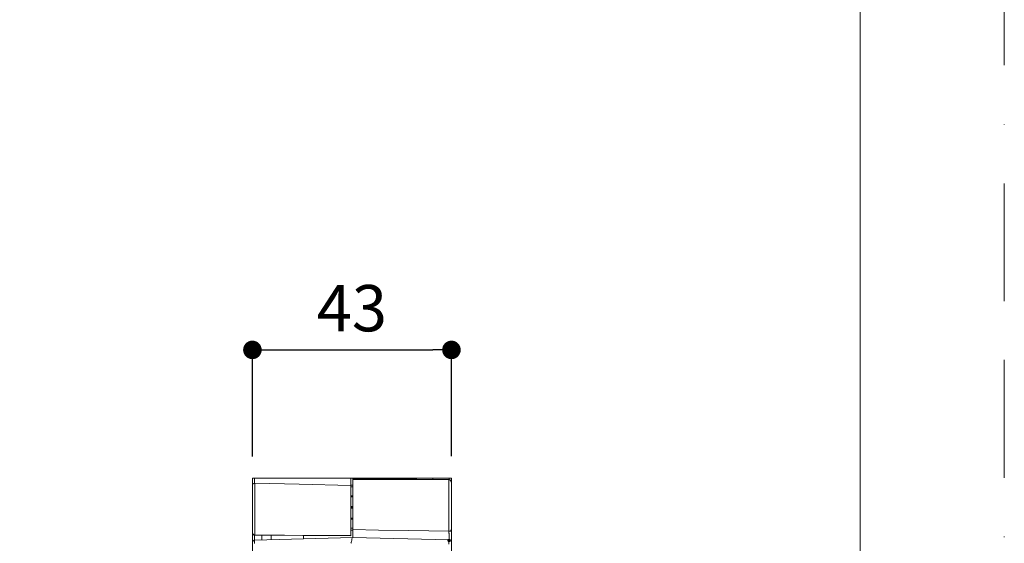
# Model space of a CAD drawing. Units: millimetres. Extents: x 0 to 840, y 0 to 1188.
# Drawn here: x 628 to 840, y 487 to 600 of the extents above; entities that cross this region are included whole.
import ezdxf

# ---------------------------------------------------------------- set-up
doc = ezdxf.new("R2010")
doc.units = ezdxf.units.MM
doc.header["$LTSCALE"] = 2
doc.header["$PDMODE"] = 1
doc.header["$PDSIZE"] = -2
doc.linetypes.add('BORDER', pattern=[44.45, 12.7, -6.35, 12.7, -6.35, 0, -6.35])
doc.layers.add('BORDER', color=4, linetype='BORDER', lineweight=20, plot=False)
for name, color, linetype, lineweight in [('DIM', 3, 'Continuous', 13), ('MODEL', 7, 'Continuous', 20), ('TEMPLATE', 7, 'Continuous', 20)]:
    doc.layers.add(name, color=color, linetype=linetype, lineweight=lineweight)
doc.styles.add('ＭＳ ゴシック', font='msgothic.ttc', dxfattribs={"bigfont": 'ＭＳ ゴシック'})
doc.dimstyles.new('tfrom線あり', dxfattribs={"dimtxt": 10, "dimasz": 4, "dimexe": 0, "dimexo": 5, "dimgap": 4, "dimtad": 1, "dimdec": 0, "dimzin": 11, "dimdsep": 46, "dimtxsty": 'ＭＳ ゴシック', "dimblk": 'DOT', "dimcen": 0, "dimazin": 0, "dimtfac": 1, "dimtdec": 1, "dimtix": 1, "dimtofl": 0, "dimtmove": 0, "dimatfit": 0, "dimldrblk": 'DOT', "dimfxl": 1, "dimfrac": 2, "dimtolj": 1, "dimtzin": 11, "dimarcsym": 0})

# ---------------------------------------------------------------- blocks, each defined once
blk = doc.blocks.new('_DOT')
at = {"color": 0, "linetype": 'ByBlock', "lineweight": -2}
blk.add_line((-0.5, 0), (-1, 0), dxfattribs=at)
at = {"color": 0, "linetype": 'ByBlock', "lineweight": -2, "const_width": 0.5}
blk.add_lwpolyline([(-0.25, 0, 1), (0.25, 0, 1)], format="xyb", close=True, dxfattribs=at)
blk = doc.blocks.new('*D305')
at = {"layer": 'Defpoints', "color": 0}
for p in [(720.76, 529.07), (677.83, 501.07), (720.76, 501.14)]:
    blk.add_point(p, dxfattribs=at)
at = {"layer": 'DIM', "color": 0, "lineweight": -2}
for p, q in [((677.83, 506.07), (677.83, 529.07)), ((681.83, 529.07), (716.76, 529.07)), ((720.76, 506.14), (720.76, 529.07))]:
    blk.add_line(p, q, dxfattribs=at)
at = {"layer": 'DIM', "color": 0, "lineweight": -2, "xscale": 4, "yscale": 4, "zscale": 4, "rotation": 180}
blk.add_blockref('_DOT', (677.83, 529.07), dxfattribs=at)
at = {"layer": 'DIM', "color": 0, "lineweight": -2, "xscale": 4, "yscale": 4, "zscale": 4}
blk.add_blockref('_DOT', (720.76, 529.07), dxfattribs=at)
at = {"layer": 'DIM', "color": 0, "insert": (699.29, 538.07), "char_height": 10, "attachment_point": 5, "style": 'ＭＳ ゴシック'}
blk.add_mtext('\\A1;43', dxfattribs=at)

msp = doc.modelspace()

# ---------------------------------------------------------------- linework, layer by layer
at = {"layer": 'BORDER'}
msp.add_lwpolyline([(0, 0), (0, 1188), (840, 1188), (840, 0)], close=True, dxfattribs=at)
at = {"layer": 'MODEL'}
for p, q in [((677.83, 501.4), (677.83, 472.85)), ((677.83, 501.4), (720.76, 501.4)), ((678.31, 501.4), (678.31, 501.29)), ((678.31, 501.29), (678.31, 501.24)), ((678.31, 501.24), (678.31, 501.14)), ((699.08, 501.4), (699.08, 488.92)), ((720.23, 501.08), (699.51, 501.29)), ((699.51, 488.61), (699.51, 501.29)), ((709.76, 501.19), (709.76, 501.4)), ((716.74, 501.14), (716.74, 501.4)), ((720.28, 501.4), (720.28, 501.35)), ((720.28, 501.35), (720.28, 501.24)), ((720.28, 501.24), (720.28, 501.08)), ((720.76, 501.4), (720.71, 398.74)), ((677.88, 500.66), (677.83, 500.61)), ((677.83, 500.61), (677.83, 500.55)), ((677.88, 499.97), (677.83, 499.92)), ((677.83, 499.92), (677.83, 499.87)), ((677.94, 500.08), (677.88, 499.97)), ((678.04, 500.18), (677.94, 500.13)), ((677.94, 500.13), (677.94, 500.08)), ((678.09, 500.24), (678.04, 500.18)), ((678.15, 500.24), (678.09, 500.24)), ((678.25, 500.24), (678.15, 500.24)), ((678.36, 500.29), (678.25, 500.24)), ((678.31, 501.14), (678.31, 500.92)), ((678.31, 500.92), (678.31, 500.87)), ((678.31, 500.87), (678.31, 500.71)), ((678.31, 500.71), (678.31, 500.66)), ((678.31, 500.66), (678.31, 500.55)), ((678.31, 500.55), (678.31, 500.5)), ((678.31, 500.5), (678.31, 500.4)), ((678.31, 500.4), (678.31, 500.34)), ((678.31, 500.34), (678.36, 500.34)), ((678.36, 500.34), (678.36, 500.29)), ((687.88, 500.08), (678.36, 500.29)), ((678.36, 500.29), (678.36, 489.13)), ((699.08, 499.81), (687.88, 500.08)), ((699.51, 499.87), (699.08, 499.87)), ((699.08, 499.55), (699.51, 499.55)), ((701.36, 501.14), (699.51, 501.14)), ((707.28, 501.08), (701.36, 501.14)), ((713.3, 501.08), (707.28, 501.08)), ((720.23, 501.03), (713.3, 501.08)), ((720.23, 501.03), (720.23, 501.08)), ((720.28, 501.03), (720.23, 501.03)), ((720.23, 489.93), (720.23, 501.03)), ((720.39, 501.03), (720.28, 501.03)), ((720.44, 500.98), (720.39, 501.03)), ((720.49, 500.98), (720.44, 500.98)), ((720.55, 500.92), (720.49, 500.98)), ((720.6, 500.87), (720.55, 500.92)), ((720.65, 500.82), (720.6, 500.87)), ((720.65, 500.77), (720.65, 500.82)), ((720.71, 500.71), (720.65, 500.77)), ((720.71, 500.66), (720.71, 500.71)), ((720.71, 500.61), (720.71, 500.66)), ((720.71, 500.55), (720.71, 500.61)), ((699.51, 497.59), (699.08, 497.59)), ((699.08, 497.38), (699.51, 497.38)), ((699.08, 495.27), (699.51, 495.27)), ((699.51, 495.11), (699.08, 495.11)), ((699.51, 494.9), (699.08, 494.9)), ((699.51, 492.78), (699.08, 492.78)), ((699.08, 492.57), (699.51, 492.57)), ((699.51, 490.62), (699.08, 490.62)), ((677.83, 489.61), (677.83, 489.56)), ((677.83, 489.56), (677.88, 489.51)), ((677.88, 489.51), (677.88, 489.45)), ((677.88, 489.45), (677.94, 489.4)), ((677.94, 489.4), (677.94, 489.35)), ((677.94, 489.35), (677.99, 489.29)), ((677.99, 489.29), (678.04, 489.24)), ((678.04, 489.24), (678.09, 489.19)), ((678.09, 489.19), (678.15, 489.19)), ((678.15, 489.19), (678.2, 489.13)), ((678.2, 489.13), (678.25, 489.13)), ((678.25, 489.13), (678.36, 489.13)), ((678.31, 489.08), (678.31, 488.87)), ((678.31, 488.87), (678.31, 488.76)), ((678.31, 488.76), (678.31, 488.66)), ((678.31, 488.66), (678.31, 488.55)), ((678.31, 488.02), (699.51, 488.61)), ((678.31, 488.55), (678.31, 488.5)), ((678.31, 488.5), (678.31, 488.39)), ((678.36, 489.13), (684.76, 489.13)), ((678.36, 489.13), (678.36, 489.08)), ((699.08, 488.92), (678.36, 489.08)), ((679.84, 489.08), (679.84, 488.08)), ((681.85, 489.03), (681.85, 488.13)), ((684.76, 489.13), (695.44, 489.03)), ((688.83, 488.98), (688.83, 488.34)), ((695.44, 489.03), (699.08, 489.03)), ((699.51, 490.19), (699.08, 490.19)), ((699.35, 488.45), (699.29, 488.34)), ((699.4, 488.55), (699.35, 488.5)), ((699.35, 488.5), (699.35, 488.45)), ((699.45, 488.61), (699.4, 488.55)), ((699.51, 488.61), (699.45, 488.61)), ((699.51, 490.35), (705, 490.19)), ((720.23, 488.08), (699.51, 488.61)), ((705, 490.19), (711.56, 490.09)), ((711.56, 490.09), (720.23, 489.93)), ((720.23, 489.93), (720.34, 489.93)), ((720.23, 489.88), (720.23, 489.93)), ((720.23, 489.82), (720.23, 489.88)), ((720.23, 489.77), (720.23, 489.82)), ((720.23, 489.72), (720.23, 489.77)), ((720.23, 489.66), (720.23, 489.72)), ((720.23, 489.51), (720.23, 489.66)), ((720.28, 489.45), (720.23, 489.51)), ((720.28, 489.29), (720.28, 489.45)), ((720.28, 489.24), (720.28, 489.29)), ((720.28, 489.08), (720.28, 489.24)), ((720.28, 488.98), (720.28, 489.08)), ((720.28, 488.76), (720.28, 488.98)), ((720.28, 488.66), (720.28, 488.76)), ((720.28, 488.55), (720.28, 488.66)), ((720.28, 488.45), (720.28, 488.55)), ((720.28, 488.39), (720.28, 488.45)), ((720.34, 489.93), (720.39, 489.93)), ((720.39, 489.93), (720.49, 489.98)), ((720.49, 489.98), (720.55, 489.98)), ((720.55, 489.98), (720.6, 490.03)), ((720.6, 490.03), (720.65, 490.14)), ((720.65, 490.14), (720.71, 490.19)), ((720.71, 490.25), (720.71, 490.35)), ((720.71, 490.19), (720.71, 490.25)), ((678.31, 488.39), (678.31, 488.34)), ((678.31, 488.34), (678.31, 488.24)), ((678.31, 488.24), (678.31, 488.18)), ((678.31, 488.18), (678.31, 488.13)), ((678.31, 488.13), (678.31, 488.08)), ((678.31, 488.02), (678.31, 487.97)), ((678.31, 487.97), (678.31, 487.92)), ((678.31, 487.92), (678.31, 487.81)), ((678.31, 487.81), (678.31, 487.6)), ((678.31, 487.6), (678.31, 487.28)), ((699.14, 487.44), (699.08, 487.34)), ((699.19, 487.71), (699.14, 487.55)), ((699.14, 487.55), (699.14, 487.44)), ((699.24, 487.92), (699.19, 487.81)), ((699.19, 487.81), (699.19, 487.71)), ((699.29, 488.18), (699.24, 488.08)), ((699.24, 488.08), (699.24, 487.92)), ((699.29, 488.34), (699.29, 488.29)), ((699.29, 488.29), (699.29, 488.18)), ((720.07, 488.18), (719.97, 488.08)), ((720.07, 488.18), (719.97, 488.08)), ((719.97, 488.08), (719.97, 487.87)), ((719.97, 488.08), (719.97, 487.87)), ((719.97, 487.87), (720.07, 487.76)), ((719.97, 487.87), (720.07, 487.76)), ((720.23, 488.24), (720.07, 488.18)), ((720.23, 488.24), (720.07, 488.18)), ((720.07, 487.76), (720.23, 487.71)), ((720.07, 487.76), (720.23, 487.71)), ((720.39, 488.18), (720.23, 488.24)), ((720.39, 488.18), (720.23, 488.24)), ((720.23, 488.13), (720.28, 488.18)), ((720.23, 488.08), (720.23, 488.13)), ((720.23, 488.02), (720.23, 488.08)), ((720.23, 487.97), (720.23, 488.02)), ((720.23, 487.87), (720.23, 487.97)), ((720.23, 487.76), (720.23, 487.87)), ((720.23, 487.71), (720.39, 487.76)), ((720.23, 487.71), (720.39, 487.76)), ((720.23, 487.55), (720.23, 487.76)), ((720.23, 487.13), (720.23, 487.55)), ((720.28, 488.29), (720.28, 488.39)), ((720.28, 488.24), (720.28, 488.29)), ((720.28, 488.18), (720.28, 488.24)), ((720.49, 488.08), (720.39, 488.18)), ((720.49, 488.08), (720.39, 488.18)), ((720.39, 487.76), (720.49, 487.87)), ((720.39, 487.76), (720.49, 487.87)), ((720.49, 487.87), (720.49, 488.08)), ((720.49, 487.87), (720.49, 488.08))]:
    msp.add_line(p, q, dxfattribs=at)
for points in [[(720.76, 500.58), (720.76, 500.86), (720.54, 501.08), (720.26, 501.08)], [(677.88, 489.53), (677.88, 489.26), (678.11, 489.03), (678.38, 489.03)], [(678.37, 488.02), (678.1, 488.02), (677.88, 487.8), (677.88, 487.52)], [(678.37, 488.02), (678.1, 488.02), (677.88, 487.8), (677.88, 487.52)], [(720.76, 487.52), (720.76, 487.79), (720.54, 488.02), (720.27, 488.02)]]:
    msp.add_open_spline(points, degree=3, dxfattribs=at)
for points in [[(720.07, 488.18), (720.39, 488.18), (719.97, 488.08)], [(719.97, 488.08), (720.39, 488.18), (720.49, 488.08)], [(719.97, 488.08), (720.49, 488.08), (719.97, 487.87)], [(719.97, 487.87), (720.49, 488.08), (720.49, 487.87)], [(719.97, 487.87), (720.49, 487.87), (720.07, 487.76)], [(720.07, 488.18), (720.23, 488.24), (720.39, 488.18)], [(720.07, 487.76), (720.49, 487.87), (720.39, 487.76)], [(720.07, 487.76), (720.39, 487.76), (720.23, 487.71)]]:
    msp.add_solid(points, dxfattribs=at)
at = {"layer": 'TEMPLATE', "flags": 128}
msp.add_lwpolyline([(808.88, 1158.86), (28.88, 1158.86), (28.88, 38.86), (808.88, 38.86), (808.88, 1158.86)], dxfattribs=at)

# ---------------------------------------------------------------- dimensions: what is measured, and where the dimension line sits
at = {"layer": 'DIM'}
dim = msp.add_linear_dim(base=(720.76, 529.07), p1=(677.83, 501.07), p2=(720.76, 501.14), dimstyle='tfrom線あり', override={"dimpost": '<>'}, dxfattribs=at)
dim.commit()
dim.dimension.update_dxf_attribs({"geometry": '*D305', "text_midpoint": (699.29, 529.07), "dimtype": 160})

doc.saveas('drawing.dxf')
